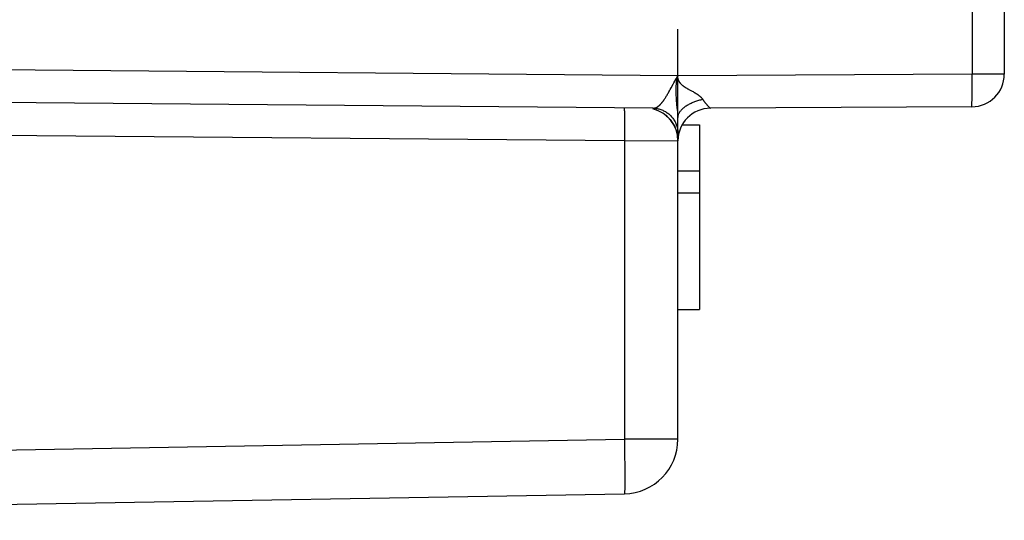
# Model space of a CAD drawing. Units: millimetres. Extents: x -66.8 to 22.7, y -25 to 47.1.
# Drawn here: x -37.9 to -28.8, y -19.1 to -14.5 of the extents above; entities that cross this region are included whole.
import ezdxf

# ---------------------------------------------------------------- set-up
doc = ezdxf.new("R2010")
doc.units = ezdxf.units.MM
doc.header["$LTSCALE"] = 30.734
doc.layers.add('218161210', color=7, linetype='CONTINUOUS')
doc.layers.add('218161211', color=7, linetype='CONTINUOUS')

msp = doc.modelspace()

# ---------------------------------------------------------------- linework, layer by layer
at = {"layer": '218161210', "color": 250, "linetype": 'CONTINUOUS'}
for p, q in [((-29.1402, -8.6641), (-29.1402, -15.0359)), ((-31.8433, -15.05), (-46.0465, -14.9261)), ((-31.8795, -15.1155), (-31.8595, -15.079)), ((-31.8595, -15.079), (-31.8493, -15.0607)), ((-31.8493, -15.0607), (-31.8433, -15.05)), ((-29.1402, -15.0359), (-31.8433, -15.05)), ((-28.8433, -15.0359), (-29.1402, -15.0359)), ((-29.1398, -15.1534), (-29.1402, -15.0359)), ((-31.9302, -15.207), (-31.9249, -15.1977)), ((-31.9249, -15.1977), (-31.9195, -15.1882)), ((-31.9195, -15.1882), (-31.9128, -15.1761)), ((-31.9128, -15.1761), (-31.9046, -15.1613)), ((-31.9046, -15.1613), (-31.8866, -15.1284)), ((-31.8866, -15.1284), (-31.8795, -15.1155)), ((-31.8617, -15.1672), (-31.8618, -15.1739)), ((-31.8618, -15.1739), (-31.8618, -15.181)), ((-31.8618, -15.181), (-31.8618, -15.1885)), ((-31.8618, -15.1885), (-31.8618, -15.1967)), ((-31.8618, -15.1967), (-31.8616, -15.2055)), ((-31.8615, -15.1609), (-31.8617, -15.1672)), ((-31.8613, -15.1549), (-31.8615, -15.1609)), ((-31.8611, -15.1492), (-31.8613, -15.1549)), ((-31.8608, -15.1438), (-31.8611, -15.1492)), ((-31.8606, -15.1387), (-31.8608, -15.1438)), ((-31.7366, -15.179), (-31.7125, -15.1918)), ((-29.1399, -15.2348), (-29.1398, -15.1534)), ((-31.9706, -15.2716), (-31.968, -15.2679)), ((-31.968, -15.2679), (-31.9654, -15.2641)), ((-31.9654, -15.2641), (-31.9629, -15.2603)), ((-31.9629, -15.2603), (-31.9603, -15.2564)), ((-31.9603, -15.2564), (-31.9577, -15.2524)), ((-31.9577, -15.2524), (-31.9551, -15.2483)), ((-31.9551, -15.2483), (-31.9525, -15.2442)), ((-31.9525, -15.2442), (-31.9499, -15.24)), ((-31.9499, -15.24), (-31.9473, -15.2358)), ((-31.9473, -15.2358), (-31.9447, -15.2315)), ((-31.9447, -15.2315), (-31.9421, -15.2272)), ((-31.9421, -15.2272), (-31.9382, -15.2205)), ((-31.9382, -15.2205), (-31.9342, -15.2138)), ((-31.9342, -15.2138), (-31.9302, -15.207)), ((-31.8616, -15.2055), (-31.8614, -15.2151)), ((-31.8614, -15.2151), (-31.8611, -15.2253)), ((-31.8611, -15.2253), (-31.8606, -15.2362)), ((-31.8606, -15.2362), (-31.8601, -15.2476)), ((-31.6036, -15.2829), (-31.6012, -15.2862)), ((-31.6012, -15.2862), (-31.5988, -15.2894)), ((-31.5988, -15.2894), (-31.5965, -15.2925)), ((-29.1404, -15.2957), (-29.1402, -15.2757)), ((-29.1402, -15.2757), (-29.1399, -15.2348)), ((-32.3355, -15.3664), (-32.3352, -15.3754)), ((-32.3352, -15.3754), (-32.335, -15.3859)), ((-31.8554, -15.31), (-31.8544, -15.3202)), ((-31.8544, -15.3202), (-31.8534, -15.3294)), ((-31.8534, -15.3294), (-31.8521, -15.3414)), ((-31.8521, -15.3414), (-31.8472, -15.382)), ((-31.8472, -15.382), (-31.8465, -15.3887)), ((-31.5965, -15.2925), (-31.5942, -15.2955)), ((-31.5942, -15.2955), (-31.5919, -15.2984)), ((-31.5919, -15.2984), (-31.5897, -15.3012)), ((-31.5897, -15.3012), (-31.5875, -15.3039)), ((-31.5875, -15.3039), (-31.5854, -15.3065)), ((-31.5854, -15.3065), (-31.5833, -15.3091)), ((-31.5833, -15.3091), (-31.5813, -15.3115)), ((-31.5813, -15.3115), (-31.5793, -15.3138)), ((-31.5764, -15.3172), (-31.5745, -15.3193)), ((-31.5745, -15.3193), (-31.5727, -15.3214)), ((-31.5727, -15.3214), (-31.5709, -15.3233)), ((-31.5709, -15.3233), (-31.5692, -15.3252)), ((-31.5692, -15.3252), (-31.5675, -15.327)), ((-31.5675, -15.327), (-31.5659, -15.3287)), ((-31.5659, -15.3287), (-31.5643, -15.3303)), ((-31.5643, -15.3303), (-31.5628, -15.3319)), ((-31.5628, -15.3319), (-31.5614, -15.3334)), ((-31.5614, -15.3334), (-31.56, -15.3348)), ((-31.56, -15.3348), (-31.5587, -15.3361)), ((-31.5587, -15.3361), (-31.5574, -15.3374)), ((-31.5574, -15.3374), (-31.5562, -15.3385)), ((-31.5545, -15.3402), (-31.5534, -15.3412)), ((-31.5534, -15.3412), (-31.5524, -15.3421)), ((-31.5524, -15.3421), (-31.5514, -15.343)), ((-31.5514, -15.343), (-31.5506, -15.3438)), ((-31.5506, -15.3438), (-31.5497, -15.3445)), ((-31.5497, -15.3445), (-31.549, -15.3452)), ((-31.549, -15.3452), (-31.5483, -15.3458)), ((-31.5483, -15.3458), (-31.5477, -15.3463)), ((-29.1407, -15.3118), (-29.1404, -15.2957)), ((-32.335, -15.3859), (-32.3347, -15.3978)), ((-32.3347, -15.3978), (-32.3345, -15.4183)), ((-32.3345, -15.4183), (-32.3342, -15.45)), ((-32.3342, -15.45), (-32.334, -15.4957)), ((-31.8465, -15.3887), (-31.846, -15.393)), ((-31.846, -15.393), (-31.8456, -15.3971)), ((-31.8456, -15.3971), (-31.8452, -15.401)), ((-31.8452, -15.401), (-31.8449, -15.4047)), ((-31.8449, -15.4047), (-31.8445, -15.4084)), ((-31.8445, -15.4084), (-31.8443, -15.4119)), ((-31.8443, -15.4119), (-31.844, -15.4152)), ((-46.0433, -15.526), (-32.3346, -15.6457)), ((-32.3341, -15.5573), (-32.3344, -15.6233)), ((-32.334, -15.4957), (-32.3341, -15.5573)), ((-32.3344, -15.6233), (-32.3346, -15.6457)), ((-32.3346, -15.6457), (-31.8433, -15.6474)), ((-32.3346, -15.6457), (-32.3346, -18.3921)), ((-46.6381, -18.6418), (-32.3346, -18.3921)), ((-31.8433, -18.3921), (-32.3346, -18.3921)), ((-32.3346, -18.3921), (-32.3333, -18.4735)), ((-32.3333, -18.4735), (-32.3323, -18.5528)), ((-32.3323, -18.5528), (-32.3315, -18.6277)), ((-32.3315, -18.6277), (-32.3311, -18.6964)), ((-32.3311, -18.6964), (-32.331, -18.7455)), ((-32.3313, -18.8166), (-32.3315, -18.8329)), ((-32.3311, -18.7887), (-32.3313, -18.8166)), ((-32.331, -18.7455), (-32.3311, -18.7887)), ((-32.3315, -18.8329), (-32.3318, -18.8474))]:
    msp.add_line(p, q, dxfattribs=at)
at = {"layer": '218161210', "color": 7, "linetype": 'CONTINUOUS'}
for p, q in [((-28.8433, -8.6641), (-28.8433, -15.0359)), ((-31.8433, -18.3921), (-31.8433, -14.6231)), ((-32.0703, -15.348), (-46.046, -15.2261)), ((-29.1418, -15.3359), (-31.5449, -15.3484)), ((-31.8044, -15.5006), (-31.6433, -15.5006)), ((-31.6433, -15.5006), (-31.6433, -17.2)), ((-31.8442, -15.6251), (-31.8435, -15.6362)), ((-31.8433, -15.9254), (-31.6433, -15.9254)), ((-31.8433, -16.1263), (-31.6433, -16.1263)), ((-31.8433, -17.2), (-31.6433, -17.2)), ((-46.3433, -19.1365), (-32.3346, -18.892))]:
    msp.add_line(p, q, dxfattribs=at)
at = {"layer": '218161210', "color": 250, "linetype": 'CONTINUOUS'}
for points in [[(-31.8433, -15.05), (-31.8438, -15.0509), (-31.8442, -15.0518), (-31.8446, -15.0526), (-31.845, -15.0534), (-31.8453, -15.0542), (-31.8457, -15.055), (-31.846, -15.0558), (-31.8463, -15.0567), (-31.8467, -15.0575), (-31.847, -15.0583), (-31.8473, -15.0592), (-31.8476, -15.06), (-31.8479, -15.0608), (-31.8482, -15.0617), (-31.8485, -15.0626), (-31.8487, -15.0634), (-31.849, -15.0643), (-31.8493, -15.0653), (-31.8496, -15.0662), (-31.8499, -15.0672), (-31.8502, -15.0682), (-31.8505, -15.0692), (-31.8508, -15.0702), (-31.8511, -15.0713), (-31.8513, -15.0724), (-31.8516, -15.0735), (-31.8519, -15.0746), (-31.8522, -15.0758), (-31.8525, -15.077), (-31.8528, -15.0782), (-31.8531, -15.0794), (-31.8533, -15.0807), (-31.8536, -15.082), (-31.8539, -15.0833), (-31.8542, -15.0847), (-31.8544, -15.086), (-31.8547, -15.0874), (-31.855, -15.0889), (-31.8552, -15.0903), (-31.8555, -15.0918), (-31.8557, -15.0933), (-31.856, -15.0949), (-31.8562, -15.0965), (-31.8565, -15.0981), (-31.8567, -15.0997), (-31.857, -15.1014), (-31.8572, -15.1031), (-31.8575, -15.1049), (-31.8577, -15.1067), (-31.8579, -15.1085), (-31.8581, -15.1104), (-31.8583, -15.1123), (-31.8586, -15.1142), (-31.8588, -15.1162), (-31.859, -15.1182), (-31.8592, -15.1203), (-31.8594, -15.1224), (-31.8596, -15.1246), (-31.8597, -15.1268), (-31.8601, -15.1314)], [(-31.8434, -15.05), (-31.8437, -15.0509), (-31.8441, -15.0518), (-31.8444, -15.0527), (-31.8446, -15.0536), (-31.8448, -15.0545), (-31.845, -15.0553), (-31.8452, -15.0562), (-31.8453, -15.057), (-31.8454, -15.0579), (-31.8455, -15.0588), (-31.8456, -15.0596), (-31.8457, -15.0605), (-31.8457, -15.0614), (-31.8457, -15.0622), (-31.8458, -15.0631), (-31.8458, -15.064), (-31.8457, -15.0649), (-31.8457, -15.0658), (-31.8457, -15.0668), (-31.8456, -15.0677), (-31.8455, -15.0687), (-31.8454, -15.0697), (-31.8453, -15.0707), (-31.8451, -15.0717), (-31.845, -15.0727), (-31.8448, -15.0738), (-31.8446, -15.0749), (-31.8444, -15.0759), (-31.8441, -15.077), (-31.8439, -15.0781), (-31.8436, -15.0792), (-31.8433, -15.0804), (-31.843, -15.0815), (-31.8426, -15.0826), (-31.8422, -15.0838), (-31.8418, -15.085), (-31.8414, -15.0861), (-31.8409, -15.0873), (-31.8405, -15.0885), (-31.84, -15.0898), (-31.8394, -15.091), (-31.8389, -15.0922), (-31.8383, -15.0935), (-31.8377, -15.0947), (-31.837, -15.096), (-31.8364, -15.0973), (-31.8357, -15.0985), (-31.8349, -15.0998), (-31.8342, -15.1012), (-31.8334, -15.1025), (-31.8326, -15.1038), (-31.8317, -15.1051), (-31.8308, -15.1065), (-31.8299, -15.1078), (-31.8289, -15.1092), (-31.8279, -15.1106), (-31.8269, -15.112), (-31.8258, -15.1134), (-31.8246, -15.1148), (-31.8235, -15.1162), (-31.8223, -15.1177), (-31.821, -15.1191), (-31.8197, -15.1206), (-31.8183, -15.1221), (-31.8169, -15.1236), (-31.8155, -15.1251), (-31.814, -15.1266), (-31.8124, -15.1281), (-31.8108, -15.1297), (-31.8091, -15.1312), (-31.8074, -15.1328), (-31.8055, -15.1344), (-31.8036, -15.1361), (-31.8017, -15.1377), (-31.7996, -15.1394), (-31.7975, -15.1411), (-31.7953, -15.1428), (-31.7929, -15.1446), (-31.7905, -15.1464), (-31.788, -15.1482), (-31.7853, -15.1501), (-31.7825, -15.152), (-31.7795, -15.154), (-31.7764, -15.1561), (-31.7731, -15.1582), (-31.7696, -15.1603), (-31.766, -15.1625), (-31.7623, -15.1647), (-31.7585, -15.1669), (-31.7545, -15.1692), (-31.7503, -15.1715), (-31.7459, -15.1739), (-31.7414, -15.1764), (-31.7366, -15.179)], [(-31.8601, -15.1314), (-31.8603, -15.1338), (-31.8606, -15.1387)], [(-31.7125, -15.1918), (-31.7041, -15.1963), (-31.7001, -15.1985), (-31.6964, -15.2006), (-31.6928, -15.2026), (-31.6894, -15.2046), (-31.6862, -15.2064), (-31.6831, -15.2083), (-31.6802, -15.2101), (-31.6774, -15.2118), (-31.6747, -15.2135), (-31.6721, -15.2151), (-31.6696, -15.2167), (-31.6672, -15.2183), (-31.6649, -15.2199), (-31.6626, -15.2215), (-31.6604, -15.223), (-31.6583, -15.2245), (-31.6563, -15.226), (-31.6543, -15.2275), (-31.6524, -15.2289), (-31.6505, -15.2304), (-31.6487, -15.2318), (-31.6469, -15.2332), (-31.6452, -15.2346), (-31.6435, -15.236), (-31.6419, -15.2373), (-31.6404, -15.2387), (-31.6388, -15.24), (-31.6374, -15.2414), (-31.6359, -15.2427), (-31.6345, -15.244), (-31.6332, -15.2453), (-31.6319, -15.2466), (-31.6306, -15.2478), (-31.6293, -15.2491), (-31.6281, -15.2503), (-31.627, -15.2516), (-31.6258, -15.2528), (-31.6247, -15.254), (-31.6237, -15.2552), (-31.6226, -15.2564), (-31.6217, -15.2576), (-31.6207, -15.2588), (-31.6198, -15.2599), (-31.6189, -15.2611), (-31.618, -15.2622), (-31.6172, -15.2634), (-31.6164, -15.2645), (-31.6156, -15.2656)], [(-32.0703, -15.348), (-32.069, -15.348), (-32.0676, -15.348), (-32.0663, -15.3479), (-32.065, -15.3478), (-32.0637, -15.3477), (-32.0623, -15.3476), (-32.061, -15.3474), (-32.0597, -15.3472), (-32.0584, -15.347), (-32.0571, -15.3468), (-32.0558, -15.3465), (-32.0544, -15.3462), (-32.0531, -15.3458), (-32.0518, -15.3455), (-32.0505, -15.3451), (-32.0492, -15.3447), (-32.0479, -15.3443), (-32.0467, -15.3438), (-32.0454, -15.3433), (-32.0441, -15.3428), (-32.0428, -15.3422), (-32.0415, -15.3417), (-32.0402, -15.3411), (-32.0389, -15.3404), (-32.0377, -15.3398), (-32.0364, -15.3391), (-32.0351, -15.3384), (-32.0338, -15.3377), (-32.0325, -15.3369), (-32.0313, -15.3362), (-32.03, -15.3354), (-32.0287, -15.3345), (-32.0275, -15.3337), (-32.0262, -15.3328), (-32.0249, -15.3319), (-32.0237, -15.331), (-32.0224, -15.33), (-32.0211, -15.3291), (-32.0199, -15.3281), (-32.0186, -15.327), (-32.0173, -15.326), (-32.0161, -15.3249), (-32.0148, -15.3238), (-32.0136, -15.3227), (-32.0123, -15.3216), (-32.011, -15.3204), (-32.0098, -15.3192), (-32.0085, -15.318), (-32.0073, -15.3167), (-32.006, -15.3155), (-32.0047, -15.3142), (-32.0035, -15.3129), (-32.0022, -15.3116), (-32.001, -15.3102), (-31.9997, -15.3089), (-31.9984, -15.3075), (-31.9972, -15.3061), (-31.9959, -15.3046), (-31.9947, -15.3032), (-31.9934, -15.3017), (-31.9921, -15.3002), (-31.9909, -15.2987), (-31.9896, -15.2971), (-31.9883, -15.2956), (-31.9871, -15.294), (-31.9858, -15.2924), (-31.9845, -15.2908), (-31.9833, -15.2891), (-31.982, -15.2875), (-31.9807, -15.2858), (-31.9795, -15.2841), (-31.9782, -15.2824), (-31.9769, -15.2806), (-31.9757, -15.2789), (-31.9744, -15.2771), (-31.9731, -15.2753), (-31.9706, -15.2716)], [(-31.8601, -15.2476), (-31.8598, -15.2536), (-31.859, -15.2662)], [(-31.859, -15.2662), (-31.8585, -15.2727), (-31.8576, -15.286)], [(-31.8576, -15.286), (-31.857, -15.2924), (-31.8565, -15.2985), (-31.8554, -15.31)], [(-31.8433, -15.4344), (-31.8432, -15.4294), (-31.8426, -15.4244), (-31.8417, -15.4192), (-31.8403, -15.414), (-31.8387, -15.4088), (-31.8366, -15.4035), (-31.8342, -15.3982), (-31.8314, -15.3929), (-31.8283, -15.3876), (-31.8248, -15.3823), (-31.821, -15.3769), (-31.8168, -15.3717), (-31.8123, -15.3664), (-31.8075, -15.3612), (-31.8024, -15.356), (-31.797, -15.3509), (-31.7912, -15.3458), (-31.7852, -15.3408), (-31.7789, -15.3359), (-31.7724, -15.3311), (-31.7656, -15.3264), (-31.7585, -15.3218), (-31.7513, -15.3173), (-31.7438, -15.3129), (-31.7361, -15.3087), (-31.7282, -15.3046), (-31.7201, -15.3006), (-31.7119, -15.2968), (-31.7035, -15.2932), (-31.695, -15.2897), (-31.6864, -15.2864), (-31.6776, -15.2833), (-31.6688, -15.2803), (-31.6599, -15.2775), (-31.651, -15.275), (-31.642, -15.2726), (-31.6329, -15.2704), (-31.6239, -15.2684), (-31.6149, -15.2667)], [(-31.6156, -15.2656), (-31.6136, -15.2686), (-31.611, -15.2723)], [(-31.611, -15.2723), (-31.6098, -15.2742), (-31.6073, -15.2777)], [(-31.6073, -15.2777), (-31.6061, -15.2795), (-31.6036, -15.2829)], [(-32.3372, -15.3457), (-32.337, -15.3459), (-32.3368, -15.3465), (-32.3367, -15.3476), (-32.3365, -15.349), (-32.3363, -15.3509), (-32.3361, -15.3532), (-32.336, -15.3559), (-32.3358, -15.359), (-32.3356, -15.3625), (-32.3355, -15.3664)], [(-32.0703, -15.348), (-32.0614, -15.3483), (-32.0524, -15.3489), (-32.0434, -15.3499), (-32.0345, -15.3513), (-32.0256, -15.3531), (-32.0168, -15.3552), (-32.008, -15.3577), (-31.9993, -15.3605), (-31.9908, -15.3637), (-31.9823, -15.3672), (-31.974, -15.3711), (-31.9658, -15.3753), (-31.9578, -15.3798), (-31.95, -15.3847), (-31.9423, -15.3898), (-31.9349, -15.3953), (-31.9276, -15.4011), (-31.9206, -15.4071), (-31.9139, -15.4134), (-31.9074, -15.42), (-31.9011, -15.4268), (-31.8951, -15.4339), (-31.8894, -15.4411), (-31.884, -15.4486), (-31.8789, -15.4563), (-31.8742, -15.4642), (-31.8697, -15.4723), (-31.8656, -15.4805), (-31.8618, -15.4888), (-31.8583, -15.4973), (-31.8552, -15.5059), (-31.8524, -15.5146), (-31.85, -15.5234), (-31.848, -15.5322), (-31.8463, -15.5411), (-31.845, -15.5501), (-31.8441, -15.559), (-31.8435, -15.568), (-31.8433, -15.577)], [(-31.5793, -15.3138), (-31.5783, -15.315), (-31.5764, -15.3172)], [(-31.5562, -15.3385), (-31.5556, -15.3391), (-31.5545, -15.3402)], [(-31.5477, -15.3463), (-31.5474, -15.3466), (-31.5471, -15.3468), (-31.5468, -15.347), (-31.5466, -15.3472), (-31.5464, -15.3474), (-31.5461, -15.3476), (-31.546, -15.3477), (-31.5458, -15.3479), (-31.5456, -15.348), (-31.5455, -15.3481), (-31.5453, -15.3482), (-31.5452, -15.3483), (-31.5451, -15.3483), (-31.545, -15.3484), (-31.545, -15.3484), (-31.5449, -15.3484)], [(-29.1418, -15.3359), (-29.1416, -15.3356), (-29.1415, -15.3349), (-29.1414, -15.3337), (-29.1413, -15.332), (-29.1412, -15.3298), (-29.1411, -15.3271), (-29.141, -15.324), (-29.1409, -15.3204), (-29.1407, -15.3118)], [(-31.844, -15.4152), (-31.8438, -15.4185), (-31.8437, -15.4201), (-31.8437, -15.4216), (-31.8436, -15.4231), (-31.8435, -15.4246), (-31.8435, -15.4261), (-31.8434, -15.4276), (-31.8434, -15.429), (-31.8434, -15.4304), (-31.8434, -15.4318), (-31.8433, -15.4331)], [(-32.3318, -18.8474), (-32.3321, -18.8599), (-32.3323, -18.8654), (-32.3325, -18.8705), (-32.3327, -18.875), (-32.3329, -18.8789), (-32.3331, -18.8824), (-32.3333, -18.8853), (-32.3335, -18.8877), (-32.3338, -18.8896), (-32.3341, -18.8909), (-32.3343, -18.8917), (-32.3346, -18.892)]]:
    msp.add_lwpolyline(points, dxfattribs=at)
at = {"layer": '218161210', "color": 7, "linetype": 'CONTINUOUS'}
msp.add_lwpolyline([(-31.9639, -15.4069), (-31.9551, -15.4138), (-31.9466, -15.4209), (-31.9383, -15.4284), (-31.9303, -15.4362), (-31.9226, -15.4443), (-31.9152, -15.4526), (-31.9081, -15.4612), (-31.9013, -15.4701), (-31.8949, -15.4792), (-31.8888, -15.4886), (-31.8831, -15.4982), (-31.8777, -15.5079), (-31.8727, -15.5179), (-31.8681, -15.5281), (-31.8639, -15.5384), (-31.86, -15.5488), (-31.8565, -15.5594), (-31.8535, -15.5702), (-31.8508, -15.581)], dxfattribs=at)
for centre, radius, start, end in [((-29.1433, -15.0359), 0.3, 270.3, 360), ((-32.1433, -15.6474), 0.3, 0, 76.71442), ((-31.5433, -15.6485), 0.3001, 90.31401, 179.78744), ((-32.3433, -18.3921), 0.5, 271, 360)]:
    msp.add_arc(centre, radius, start, end, dxfattribs=at)
at = {"layer": '218161211', "color": 250, "linetype": 'CONTINUOUS'}
for p, q in [((-29.1402, -8.6641), (-29.1402, -15.0359)), ((-31.8433, -15.05), (-46.0465, -14.9261)), ((-31.8795, -15.1155), (-31.8595, -15.079)), ((-31.8595, -15.079), (-31.8493, -15.0607)), ((-31.8493, -15.0607), (-31.8433, -15.05)), ((-29.1402, -15.0359), (-31.8433, -15.05)), ((-28.8433, -15.0359), (-29.1402, -15.0359)), ((-29.1398, -15.1534), (-29.1402, -15.0359)), ((-31.9302, -15.207), (-31.9249, -15.1977)), ((-31.9249, -15.1977), (-31.9195, -15.1882)), ((-31.9195, -15.1882), (-31.9128, -15.1761)), ((-31.9128, -15.1761), (-31.9046, -15.1613)), ((-31.9046, -15.1613), (-31.8866, -15.1284)), ((-31.8866, -15.1284), (-31.8795, -15.1155)), ((-31.8617, -15.1672), (-31.8618, -15.1739)), ((-31.8618, -15.1739), (-31.8618, -15.181)), ((-31.8618, -15.181), (-31.8618, -15.1885)), ((-31.8618, -15.1885), (-31.8618, -15.1967)), ((-31.8618, -15.1967), (-31.8616, -15.2055)), ((-31.8615, -15.1609), (-31.8617, -15.1672)), ((-31.8613, -15.1549), (-31.8615, -15.1609)), ((-31.8611, -15.1492), (-31.8613, -15.1549)), ((-31.8608, -15.1438), (-31.8611, -15.1492)), ((-31.8606, -15.1387), (-31.8608, -15.1438)), ((-31.7366, -15.179), (-31.7125, -15.1918)), ((-29.1399, -15.2348), (-29.1398, -15.1534)), ((-31.9706, -15.2716), (-31.968, -15.2679)), ((-31.968, -15.2679), (-31.9654, -15.2641)), ((-31.9654, -15.2641), (-31.9629, -15.2603)), ((-31.9629, -15.2603), (-31.9603, -15.2564)), ((-31.9603, -15.2564), (-31.9577, -15.2524)), ((-31.9577, -15.2524), (-31.9551, -15.2483)), ((-31.9551, -15.2483), (-31.9525, -15.2442)), ((-31.9525, -15.2442), (-31.9499, -15.24)), ((-31.9499, -15.24), (-31.9473, -15.2358)), ((-31.9473, -15.2358), (-31.9447, -15.2315)), ((-31.9447, -15.2315), (-31.9421, -15.2272)), ((-31.9421, -15.2272), (-31.9382, -15.2205)), ((-31.9382, -15.2205), (-31.9342, -15.2138)), ((-31.9342, -15.2138), (-31.9302, -15.207)), ((-31.8616, -15.2055), (-31.8614, -15.2151)), ((-31.8614, -15.2151), (-31.8611, -15.2253)), ((-31.8611, -15.2253), (-31.8606, -15.2362)), ((-31.8606, -15.2362), (-31.8601, -15.2476)), ((-31.6036, -15.2829), (-31.6012, -15.2862)), ((-31.6012, -15.2862), (-31.5988, -15.2894)), ((-31.5988, -15.2894), (-31.5965, -15.2925)), ((-29.1404, -15.2957), (-29.1402, -15.2757)), ((-29.1402, -15.2757), (-29.1399, -15.2348)), ((-32.3355, -15.3664), (-32.3352, -15.3754)), ((-32.3352, -15.3754), (-32.335, -15.3859)), ((-31.8554, -15.31), (-31.8544, -15.3202)), ((-31.8544, -15.3202), (-31.8534, -15.3294)), ((-31.8534, -15.3294), (-31.8521, -15.3414)), ((-31.8521, -15.3414), (-31.8472, -15.382)), ((-31.8472, -15.382), (-31.8465, -15.3887)), ((-31.5965, -15.2925), (-31.5942, -15.2955)), ((-31.5942, -15.2955), (-31.5919, -15.2984)), ((-31.5919, -15.2984), (-31.5897, -15.3012)), ((-31.5897, -15.3012), (-31.5875, -15.3039)), ((-31.5875, -15.3039), (-31.5854, -15.3065)), ((-31.5854, -15.3065), (-31.5833, -15.3091)), ((-31.5833, -15.3091), (-31.5813, -15.3115)), ((-31.5813, -15.3115), (-31.5793, -15.3138)), ((-31.5764, -15.3172), (-31.5745, -15.3193)), ((-31.5745, -15.3193), (-31.5727, -15.3214)), ((-31.5727, -15.3214), (-31.5709, -15.3233)), ((-31.5709, -15.3233), (-31.5692, -15.3252)), ((-31.5692, -15.3252), (-31.5675, -15.327)), ((-31.5675, -15.327), (-31.5659, -15.3287)), ((-31.5659, -15.3287), (-31.5643, -15.3303)), ((-31.5643, -15.3303), (-31.5628, -15.3319)), ((-31.5628, -15.3319), (-31.5614, -15.3334)), ((-31.5614, -15.3334), (-31.56, -15.3348)), ((-31.56, -15.3348), (-31.5587, -15.3361)), ((-31.5587, -15.3361), (-31.5574, -15.3374)), ((-31.5574, -15.3374), (-31.5562, -15.3385)), ((-31.5545, -15.3402), (-31.5534, -15.3412)), ((-31.5534, -15.3412), (-31.5524, -15.3421)), ((-31.5524, -15.3421), (-31.5514, -15.343)), ((-31.5514, -15.343), (-31.5506, -15.3438)), ((-31.5506, -15.3438), (-31.5497, -15.3445)), ((-31.5497, -15.3445), (-31.549, -15.3452)), ((-31.549, -15.3452), (-31.5483, -15.3458)), ((-31.5483, -15.3458), (-31.5477, -15.3463)), ((-29.1407, -15.3118), (-29.1404, -15.2957)), ((-32.335, -15.3859), (-32.3347, -15.3978)), ((-32.3347, -15.3978), (-32.3345, -15.4183)), ((-32.3345, -15.4183), (-32.3342, -15.45)), ((-32.3342, -15.45), (-32.334, -15.4957)), ((-31.8465, -15.3887), (-31.846, -15.393)), ((-31.846, -15.393), (-31.8456, -15.3971)), ((-31.8456, -15.3971), (-31.8452, -15.401)), ((-31.8452, -15.401), (-31.8449, -15.4047)), ((-31.8449, -15.4047), (-31.8445, -15.4084)), ((-31.8445, -15.4084), (-31.8443, -15.4119)), ((-31.8443, -15.4119), (-31.844, -15.4152)), ((-46.0433, -15.526), (-32.3346, -15.6457)), ((-32.3341, -15.5573), (-32.3344, -15.6233)), ((-32.334, -15.4957), (-32.3341, -15.5573)), ((-32.3344, -15.6233), (-32.3346, -15.6457)), ((-32.3346, -15.6457), (-31.8433, -15.6474)), ((-32.3346, -15.6457), (-32.3346, -18.3921)), ((-46.6381, -18.6418), (-32.3346, -18.3921)), ((-31.8433, -18.3921), (-32.3346, -18.3921)), ((-32.3346, -18.3921), (-32.3333, -18.4735)), ((-32.3333, -18.4735), (-32.3323, -18.5528)), ((-32.3323, -18.5528), (-32.3315, -18.6277)), ((-32.3315, -18.6277), (-32.3311, -18.6964)), ((-32.3311, -18.6964), (-32.331, -18.7455)), ((-32.3313, -18.8166), (-32.3315, -18.8329)), ((-32.3311, -18.7887), (-32.3313, -18.8166)), ((-32.331, -18.7455), (-32.3311, -18.7887)), ((-32.3315, -18.8329), (-32.3318, -18.8474))]:
    msp.add_line(p, q, dxfattribs=at)
at = {"layer": '218161211', "color": 7, "linetype": 'CONTINUOUS'}
for p, q in [((-28.8433, -8.6641), (-28.8433, -15.0359)), ((-31.8433, -18.3921), (-31.8433, -14.6231)), ((-32.0703, -15.348), (-46.046, -15.2261)), ((-29.1418, -15.3359), (-31.5449, -15.3484)), ((-31.8044, -15.5006), (-31.6433, -15.5006)), ((-31.6433, -15.5006), (-31.6433, -17.2)), ((-31.8442, -15.6251), (-31.8435, -15.6362)), ((-31.8433, -15.9254), (-31.6433, -15.9254)), ((-31.8433, -16.1263), (-31.6433, -16.1263)), ((-31.8433, -17.2), (-31.6433, -17.2)), ((-46.3433, -19.1365), (-32.3346, -18.892))]:
    msp.add_line(p, q, dxfattribs=at)
at = {"layer": '218161211', "color": 250, "linetype": 'CONTINUOUS'}
for points in [[(-31.8433, -15.05), (-31.8438, -15.0509), (-31.8442, -15.0518), (-31.8446, -15.0526), (-31.845, -15.0534), (-31.8453, -15.0542), (-31.8457, -15.055), (-31.846, -15.0558), (-31.8463, -15.0567), (-31.8467, -15.0575), (-31.847, -15.0583), (-31.8473, -15.0592), (-31.8476, -15.06), (-31.8479, -15.0608), (-31.8482, -15.0617), (-31.8485, -15.0626), (-31.8487, -15.0634), (-31.849, -15.0643), (-31.8493, -15.0653), (-31.8496, -15.0662), (-31.8499, -15.0672), (-31.8502, -15.0682), (-31.8505, -15.0692), (-31.8508, -15.0702), (-31.8511, -15.0713), (-31.8513, -15.0724), (-31.8516, -15.0735), (-31.8519, -15.0746), (-31.8522, -15.0758), (-31.8525, -15.077), (-31.8528, -15.0782), (-31.8531, -15.0794), (-31.8533, -15.0807), (-31.8536, -15.082), (-31.8539, -15.0833), (-31.8542, -15.0847), (-31.8544, -15.086), (-31.8547, -15.0874), (-31.855, -15.0889), (-31.8552, -15.0903), (-31.8555, -15.0918), (-31.8557, -15.0933), (-31.856, -15.0949), (-31.8562, -15.0965), (-31.8565, -15.0981), (-31.8567, -15.0997), (-31.857, -15.1014), (-31.8572, -15.1031), (-31.8575, -15.1049), (-31.8577, -15.1067), (-31.8579, -15.1085), (-31.8581, -15.1104), (-31.8583, -15.1123), (-31.8586, -15.1142), (-31.8588, -15.1162), (-31.859, -15.1182), (-31.8592, -15.1203), (-31.8594, -15.1224), (-31.8596, -15.1246), (-31.8597, -15.1268), (-31.8601, -15.1314)], [(-31.8434, -15.05), (-31.8437, -15.0509), (-31.8441, -15.0518), (-31.8444, -15.0527), (-31.8446, -15.0536), (-31.8448, -15.0545), (-31.845, -15.0553), (-31.8452, -15.0562), (-31.8453, -15.057), (-31.8454, -15.0579), (-31.8455, -15.0588), (-31.8456, -15.0596), (-31.8457, -15.0605), (-31.8457, -15.0614), (-31.8457, -15.0622), (-31.8458, -15.0631), (-31.8458, -15.064), (-31.8457, -15.0649), (-31.8457, -15.0658), (-31.8457, -15.0668), (-31.8456, -15.0677), (-31.8455, -15.0687), (-31.8454, -15.0697), (-31.8453, -15.0707), (-31.8451, -15.0717), (-31.845, -15.0727), (-31.8448, -15.0738), (-31.8446, -15.0749), (-31.8444, -15.0759), (-31.8441, -15.077), (-31.8439, -15.0781), (-31.8436, -15.0792), (-31.8433, -15.0804), (-31.843, -15.0815), (-31.8426, -15.0826), (-31.8422, -15.0838), (-31.8418, -15.085), (-31.8414, -15.0861), (-31.8409, -15.0873), (-31.8405, -15.0885), (-31.84, -15.0898), (-31.8394, -15.091), (-31.8389, -15.0922), (-31.8383, -15.0935), (-31.8377, -15.0947), (-31.837, -15.096), (-31.8364, -15.0973), (-31.8357, -15.0985), (-31.8349, -15.0998), (-31.8342, -15.1012), (-31.8334, -15.1025), (-31.8326, -15.1038), (-31.8317, -15.1051), (-31.8308, -15.1065), (-31.8299, -15.1078), (-31.8289, -15.1092), (-31.8279, -15.1106), (-31.8269, -15.112), (-31.8258, -15.1134), (-31.8246, -15.1148), (-31.8235, -15.1162), (-31.8223, -15.1177), (-31.821, -15.1191), (-31.8197, -15.1206), (-31.8183, -15.1221), (-31.8169, -15.1236), (-31.8155, -15.1251), (-31.814, -15.1266), (-31.8124, -15.1281), (-31.8108, -15.1297), (-31.8091, -15.1312), (-31.8074, -15.1328), (-31.8055, -15.1344), (-31.8036, -15.1361), (-31.8017, -15.1377), (-31.7996, -15.1394), (-31.7975, -15.1411), (-31.7953, -15.1428), (-31.7929, -15.1446), (-31.7905, -15.1464), (-31.788, -15.1482), (-31.7853, -15.1501), (-31.7825, -15.152), (-31.7795, -15.154), (-31.7764, -15.1561), (-31.7731, -15.1582), (-31.7696, -15.1603), (-31.766, -15.1625), (-31.7623, -15.1647), (-31.7585, -15.1669), (-31.7545, -15.1692), (-31.7503, -15.1715), (-31.7459, -15.1739), (-31.7414, -15.1764), (-31.7366, -15.179)], [(-31.8601, -15.1314), (-31.8603, -15.1338), (-31.8606, -15.1387)], [(-31.7125, -15.1918), (-31.7041, -15.1963), (-31.7001, -15.1985), (-31.6964, -15.2006), (-31.6928, -15.2026), (-31.6894, -15.2046), (-31.6862, -15.2064), (-31.6831, -15.2083), (-31.6802, -15.2101), (-31.6774, -15.2118), (-31.6747, -15.2135), (-31.6721, -15.2151), (-31.6696, -15.2167), (-31.6672, -15.2183), (-31.6649, -15.2199), (-31.6626, -15.2215), (-31.6604, -15.223), (-31.6583, -15.2245), (-31.6563, -15.226), (-31.6543, -15.2275), (-31.6524, -15.2289), (-31.6505, -15.2304), (-31.6487, -15.2318), (-31.6469, -15.2332), (-31.6452, -15.2346), (-31.6435, -15.236), (-31.6419, -15.2373), (-31.6404, -15.2387), (-31.6388, -15.24), (-31.6374, -15.2414), (-31.6359, -15.2427), (-31.6345, -15.244), (-31.6332, -15.2453), (-31.6319, -15.2466), (-31.6306, -15.2478), (-31.6293, -15.2491), (-31.6281, -15.2503), (-31.627, -15.2516), (-31.6258, -15.2528), (-31.6247, -15.254), (-31.6237, -15.2552), (-31.6226, -15.2564), (-31.6217, -15.2576), (-31.6207, -15.2588), (-31.6198, -15.2599), (-31.6189, -15.2611), (-31.618, -15.2622), (-31.6172, -15.2634), (-31.6164, -15.2645), (-31.6156, -15.2656)], [(-32.0703, -15.348), (-32.069, -15.348), (-32.0676, -15.348), (-32.0663, -15.3479), (-32.065, -15.3478), (-32.0637, -15.3477), (-32.0623, -15.3476), (-32.061, -15.3474), (-32.0597, -15.3472), (-32.0584, -15.347), (-32.0571, -15.3468), (-32.0558, -15.3465), (-32.0544, -15.3462), (-32.0531, -15.3458), (-32.0518, -15.3455), (-32.0505, -15.3451), (-32.0492, -15.3447), (-32.0479, -15.3443), (-32.0467, -15.3438), (-32.0454, -15.3433), (-32.0441, -15.3428), (-32.0428, -15.3422), (-32.0415, -15.3417), (-32.0402, -15.3411), (-32.0389, -15.3404), (-32.0377, -15.3398), (-32.0364, -15.3391), (-32.0351, -15.3384), (-32.0338, -15.3377), (-32.0325, -15.3369), (-32.0313, -15.3362), (-32.03, -15.3354), (-32.0287, -15.3345), (-32.0275, -15.3337), (-32.0262, -15.3328), (-32.0249, -15.3319), (-32.0237, -15.331), (-32.0224, -15.33), (-32.0211, -15.3291), (-32.0199, -15.3281), (-32.0186, -15.327), (-32.0173, -15.326), (-32.0161, -15.3249), (-32.0148, -15.3238), (-32.0136, -15.3227), (-32.0123, -15.3216), (-32.011, -15.3204), (-32.0098, -15.3192), (-32.0085, -15.318), (-32.0073, -15.3167), (-32.006, -15.3155), (-32.0047, -15.3142), (-32.0035, -15.3129), (-32.0022, -15.3116), (-32.001, -15.3102), (-31.9997, -15.3089), (-31.9984, -15.3075), (-31.9972, -15.3061), (-31.9959, -15.3046), (-31.9947, -15.3032), (-31.9934, -15.3017), (-31.9921, -15.3002), (-31.9909, -15.2987), (-31.9896, -15.2971), (-31.9883, -15.2956), (-31.9871, -15.294), (-31.9858, -15.2924), (-31.9845, -15.2908), (-31.9833, -15.2891), (-31.982, -15.2875), (-31.9807, -15.2858), (-31.9795, -15.2841), (-31.9782, -15.2824), (-31.9769, -15.2806), (-31.9757, -15.2789), (-31.9744, -15.2771), (-31.9731, -15.2753), (-31.9706, -15.2716)], [(-31.8601, -15.2476), (-31.8598, -15.2536), (-31.859, -15.2662)], [(-31.859, -15.2662), (-31.8585, -15.2727), (-31.8576, -15.286)], [(-31.8576, -15.286), (-31.857, -15.2924), (-31.8565, -15.2985), (-31.8554, -15.31)], [(-31.8433, -15.4344), (-31.8432, -15.4294), (-31.8426, -15.4244), (-31.8417, -15.4192), (-31.8403, -15.414), (-31.8387, -15.4088), (-31.8366, -15.4035), (-31.8342, -15.3982), (-31.8314, -15.3929), (-31.8283, -15.3876), (-31.8248, -15.3823), (-31.821, -15.3769), (-31.8168, -15.3717), (-31.8123, -15.3664), (-31.8075, -15.3612), (-31.8024, -15.356), (-31.797, -15.3509), (-31.7912, -15.3458), (-31.7852, -15.3408), (-31.7789, -15.3359), (-31.7724, -15.3311), (-31.7656, -15.3264), (-31.7585, -15.3218), (-31.7513, -15.3173), (-31.7438, -15.3129), (-31.7361, -15.3087), (-31.7282, -15.3046), (-31.7201, -15.3006), (-31.7119, -15.2968), (-31.7035, -15.2932), (-31.695, -15.2897), (-31.6864, -15.2864), (-31.6776, -15.2833), (-31.6688, -15.2803), (-31.6599, -15.2775), (-31.651, -15.275), (-31.642, -15.2726), (-31.6329, -15.2704), (-31.6239, -15.2684), (-31.6149, -15.2667)], [(-31.6156, -15.2656), (-31.6136, -15.2686), (-31.611, -15.2723)], [(-31.611, -15.2723), (-31.6098, -15.2742), (-31.6073, -15.2777)], [(-31.6073, -15.2777), (-31.6061, -15.2795), (-31.6036, -15.2829)], [(-32.3372, -15.3457), (-32.337, -15.3459), (-32.3368, -15.3465), (-32.3367, -15.3476), (-32.3365, -15.349), (-32.3363, -15.3509), (-32.3361, -15.3532), (-32.336, -15.3559), (-32.3358, -15.359), (-32.3356, -15.3625), (-32.3355, -15.3664)], [(-32.0703, -15.348), (-32.0614, -15.3483), (-32.0524, -15.3489), (-32.0434, -15.3499), (-32.0345, -15.3513), (-32.0256, -15.3531), (-32.0168, -15.3552), (-32.008, -15.3577), (-31.9993, -15.3605), (-31.9908, -15.3637), (-31.9823, -15.3672), (-31.974, -15.3711), (-31.9658, -15.3753), (-31.9578, -15.3798), (-31.95, -15.3847), (-31.9423, -15.3898), (-31.9349, -15.3953), (-31.9276, -15.4011), (-31.9206, -15.4071), (-31.9139, -15.4134), (-31.9074, -15.42), (-31.9011, -15.4268), (-31.8951, -15.4339), (-31.8894, -15.4411), (-31.884, -15.4486), (-31.8789, -15.4563), (-31.8742, -15.4642), (-31.8697, -15.4723), (-31.8656, -15.4805), (-31.8618, -15.4888), (-31.8583, -15.4973), (-31.8552, -15.5059), (-31.8524, -15.5146), (-31.85, -15.5234), (-31.848, -15.5322), (-31.8463, -15.5411), (-31.845, -15.5501), (-31.8441, -15.559), (-31.8435, -15.568), (-31.8433, -15.577)], [(-31.5793, -15.3138), (-31.5783, -15.315), (-31.5764, -15.3172)], [(-31.5562, -15.3385), (-31.5556, -15.3391), (-31.5545, -15.3402)], [(-31.5477, -15.3463), (-31.5474, -15.3466), (-31.5471, -15.3468), (-31.5468, -15.347), (-31.5466, -15.3472), (-31.5464, -15.3474), (-31.5461, -15.3476), (-31.546, -15.3477), (-31.5458, -15.3479), (-31.5456, -15.348), (-31.5455, -15.3481), (-31.5453, -15.3482), (-31.5452, -15.3483), (-31.5451, -15.3483), (-31.545, -15.3484), (-31.545, -15.3484), (-31.5449, -15.3484)], [(-29.1418, -15.3359), (-29.1416, -15.3356), (-29.1415, -15.3349), (-29.1414, -15.3337), (-29.1413, -15.332), (-29.1412, -15.3298), (-29.1411, -15.3271), (-29.141, -15.324), (-29.1409, -15.3204), (-29.1407, -15.3118)], [(-31.844, -15.4152), (-31.8438, -15.4185), (-31.8437, -15.4201), (-31.8437, -15.4216), (-31.8436, -15.4231), (-31.8435, -15.4246), (-31.8435, -15.4261), (-31.8434, -15.4276), (-31.8434, -15.429), (-31.8434, -15.4304), (-31.8434, -15.4318), (-31.8433, -15.4331)], [(-32.3318, -18.8474), (-32.3321, -18.8599), (-32.3323, -18.8654), (-32.3325, -18.8705), (-32.3327, -18.875), (-32.3329, -18.8789), (-32.3331, -18.8824), (-32.3333, -18.8853), (-32.3335, -18.8877), (-32.3338, -18.8896), (-32.3341, -18.8909), (-32.3343, -18.8917), (-32.3346, -18.892)]]:
    msp.add_lwpolyline(points, dxfattribs=at)
at = {"layer": '218161211', "color": 7, "linetype": 'CONTINUOUS'}
msp.add_lwpolyline([(-31.9639, -15.4069), (-31.9551, -15.4138), (-31.9466, -15.4209), (-31.9383, -15.4284), (-31.9303, -15.4362), (-31.9226, -15.4443), (-31.9152, -15.4526), (-31.9081, -15.4612), (-31.9013, -15.4701), (-31.8949, -15.4792), (-31.8888, -15.4886), (-31.8831, -15.4982), (-31.8777, -15.5079), (-31.8727, -15.5179), (-31.8681, -15.5281), (-31.8639, -15.5384), (-31.86, -15.5488), (-31.8565, -15.5594), (-31.8535, -15.5702), (-31.8508, -15.581)], dxfattribs=at)
for centre, radius, start, end in [((-29.1433, -15.0359), 0.3, 270.3, 360), ((-32.1433, -15.6474), 0.3, 0, 76.71442), ((-31.5433, -15.6485), 0.3001, 90.31401, 179.78744), ((-32.3433, -18.3921), 0.5, 271, 360)]:
    msp.add_arc(centre, radius, start, end, dxfattribs=at)

doc.saveas('drawing.dxf')
